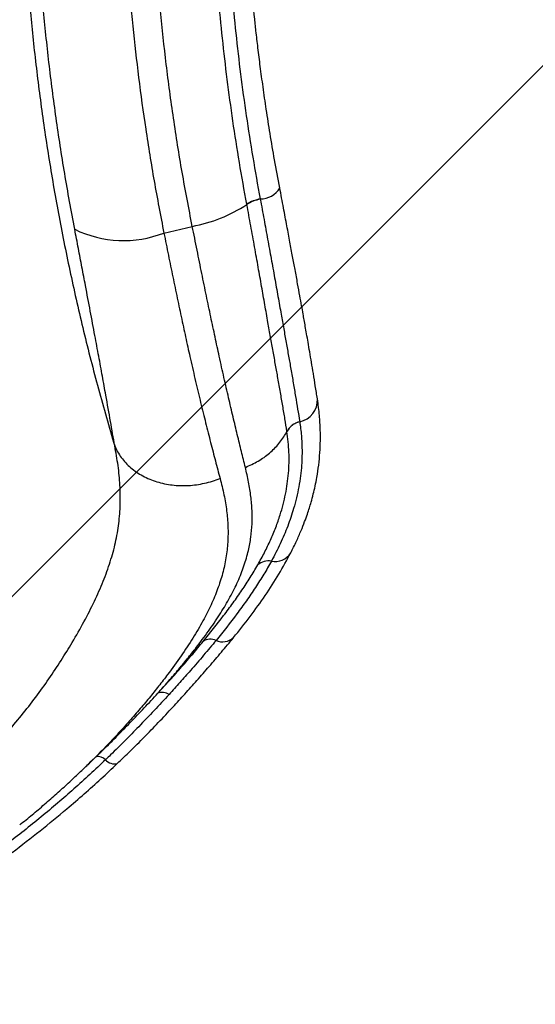
# Model space of a CAD drawing. Units: metres. Extents: x 0.0003 to 0.0769, y 0.0021 to 0.0754.
# Drawn here: x 0.0494 to 0.0507, y 0.0268 to 0.0293 of the extents above; entities that cross this region are included whole.
import ezdxf

# ---------------------------------------------------------------- set-up
doc = ezdxf.new("R2010")
doc.units = ezdxf.units.M

# ---------------------------------------------------------------- blocks, each defined once
blk = doc.blocks.new('SW_HATCH_2')
at = {"color": 0, "linetype": 'Continuous', "lineweight": 18}
blk.add_line((0.008922133501680566, -0.00544627629203007), (-0.001077866498319429, -0.0154462762920301), dxfattribs=at)

msp = doc.modelspace()

# ---------------------------------------------------------------- linework, layer by layer
at = {"color": 7, "linetype": 'Continuous', "lineweight": 25}
for p, q in [((0.0499945309327067, 0.0288289778961161), (0.04999439075633774, 0.02882972733235756)), ((0.04978243272810236, 0.02875599632983584), (0.04985498218218245, 0.02877316567458816)), ((0.04959671726127589, 0.02740489988984366), (0.04960856862101808, 0.02741611992987749)), ((0.04958277940650278, 0.02739145510727108), (0.04957939418039928, 0.02738822609179712))]:
    msp.add_line(p, q, dxfattribs=at)
for centre, radius, start, end in [((0.05002933173780377, 0.02890055710869259), 5.735829026666648e-05, 269.3875336517852, 329.3304778871318), ((0.05004694440656551, 0.02874630703721192), 9.859427871051614e-05, 100.6527651844815, 122.210369308471), ((0.05004710516166134, 0.02874583084298192), 9.837419374547626e-05, 100.6936421534198, 122.3053385015514), ((0.04978403427156116, 0.02915292338036731), 0.0003863282556585446, 280.5822424864467, 303.0154238530417), ((0.04967947364249947, 0.02902242582667473), 0.0002856313184754272, 244.0169959208839, 291.1285393187846), ((0.0501196840342476, 0.0283280239989614), 5.539666707464494e-05, 280.3856652225068, 3.996534436439628), ((0.0501421228926838, 0.02822360386720051), 5.146037641996428e-05, 104.0033734977, 150.9920464517859), ((0.05006643722207784, 0.02796392056744359), 4.805442298451017e-05, 258.932079279171, 327.1001465366058), ((0.0500493526432691, 0.02787797873943633), 3.956959246068767e-05, 78.54352470780276, 132.874587202338), ((0.04990204289623227, 0.02768191432831714), 3.506931179422345e-05, 66.87708866638954, 123.1280938549661), ((0.04993287136945951, 0.02775121658397027), 4.078784471736806e-05, 245.2803846185964, 312.5314447440588), ((0.04977850578926248, 0.02755062174558172), 3.044973622480554e-05, 55.98449558667598, 111.9995266378231), ((0.04961454735166637, 0.02739190619562029), 2.494093315903155e-05, 42.1707648642707, 103.8697552017941), ((0.04965625175712055, 0.02742920551248955), 3.101080557203872e-05, 221.5173368012053, 283.1130880019642)]:
    msp.add_arc(centre, radius, start, end, dxfattribs=at)
for points, knots in [([(0.04941731676874285, 0.02990427707530605), (0.04941728843675432, 0.02990153560030016), (0.04941721773517112, 0.02989469433594551), (0.0494171213140336, 0.02988320141683771), (0.04941704122082034, 0.02987057023699387), (0.04941699215042114, 0.02985841128748926), (0.04941696970063789, 0.02984727704575651), (0.04941696931669998, 0.02983629872014404), (0.04941699105486425, 0.02982513802352696), (0.04941706985303304, 0.02980532495593989), (0.04941730399262591, 0.02977712332563653), (0.04941830152258014, 0.02970967762942006), (0.04942107907544785, 0.02961534030541311), (0.04942737255252139, 0.02949308172232506), (0.0494365251648152, 0.02936679858093586), (0.04944947389760561, 0.02923161021414067), (0.04946696827444469, 0.02908763366730978), (0.04948838918866297, 0.02894270933777004), (0.04951375152097257, 0.02879721782264438), (0.04954309589441255, 0.0286512247910256), (0.04957666784524921, 0.02850452365214021), (0.04961403126031991, 0.02835787245037017), (0.04964246190356998, 0.02826022909421661), (0.04965660371933214, 0.02821165986766142)], [0, 0, 0, 0, 0.005132689030353185, 0.01280846348461704, 0.02150900745361869, 0.0287529230898438, 0.03551356787097124, 0.04227321222588238, 0.04919906239420591, 0.05627334820555679, 0.07908071929666766, 0.1014521988077733, 0.1807974130149567, 0.2518753641372739, 0.322964369482491, 0.4074883686717004, 0.4923676734352423, 0.5769617363895428, 0.6614186867137983, 0.7459576511442478, 0.8304954580377334, 0.9156859736800625, 1, 1, 1, 1]), ([(0.04955433727255468, 0.02876566496709708), (0.04954553710784129, 0.02881324187859335), (0.04952793192644506, 0.0289084219331087), (0.04950624602730602, 0.02905061911263149), (0.04948795132889849, 0.02919213743203646), (0.04947697153149555, 0.02929790808861581), (0.04947064836428529, 0.02936943561544948), (0.04946509866897489, 0.02943722424728133), (0.04945849412540036, 0.02953551083747506), (0.04945302752337231, 0.02965696866782681), (0.04945022631549316, 0.02977176932372751), (0.04944978851512988, 0.02985213465452528), (0.04945005319102328, 0.02989614201100692), (0.04945012007247709, 0.02990427698705561), (0.04945012007320265, 0.02990427707530605)], [0, 0, 0, 0, 0.1224834658947824, 0.2450344630296067, 0.3675846769890285, 0.490067074327077, 0.5215301033320665, 0.5554975557635045, 0.6685325147724535, 0.7815678669440453, 0.8796425452338656, 0.9777175450284111, 0.9999997582738464, 1, 1, 1, 1]), ([(0.05007866634838416, 0.02887130264517273), (0.05007419364114347, 0.02889529672617405), (0.0500655447037347, 0.02894169442081274), (0.05005422398804533, 0.02900874962053311), (0.05004444848337673, 0.02907094380375255), (0.05003611574891224, 0.02912830341036054), (0.05002903816039753, 0.02918086102830578), (0.05002307241238212, 0.02922863856762726), (0.05001819570805972, 0.02927064003105556), (0.05001423309192058, 0.02930713295223037), (0.05001100636569976, 0.02933870471250191), (0.05000821165111368, 0.02936766513226222), (0.05000571152738566, 0.02939508621875594), (0.05000342049331402, 0.02942172272921743), (0.05000048560391974, 0.02945795591516946), (0.04999717799630572, 0.02950316195788488), (0.04999377345176363, 0.02955742752875527), (0.04999162196258361, 0.02959833308885637), (0.04999026972016046, 0.02962770539103705), (0.04998945419463373, 0.02964679777397774), (0.04998859040114013, 0.02966904769050218), (0.0499877125050657, 0.02969466599155934), (0.04998678734084467, 0.0297265065381079), (0.04998592013467859, 0.02976515232968184), (0.04998527714984323, 0.02981115299634209), (0.04998499955409297, 0.02986224348201485), (0.04998527055796211, 0.02989780029684016), (0.04998541277893125, 0.02991646026904112)], [0, 0, 0, 0, 0.06696857818909882, 0.1294980891759776, 0.1876282197600088, 0.24137348936737, 0.2907418203768434, 0.3357402851696634, 0.3763500328006918, 0.4096888442207959, 0.439318285090103, 0.4661375522133406, 0.4922024465724149, 0.517596669903514, 0.5423220043223861, 0.5960358684383577, 0.6475500124039237, 0.6990168886569628, 0.7146789576280705, 0.7330027319133383, 0.7546612992902471, 0.7796565781465228, 0.8079917306749272, 0.8481147555086784, 0.8934773978057559, 0.944097670011089, 1, 1, 1, 1]), ([(0.04999439075633774, 0.02882972733235756), (0.04998793855605735, 0.02886535049753409), (0.04997503419986158, 0.02893659658294397), (0.04995849344329846, 0.02904300674890798), (0.04994408058502069, 0.02914896659495055), (0.04993189928173676, 0.0292543396231911), (0.04992187914423322, 0.02935904429761183), (0.04991303718555472, 0.02947513529204401), (0.04990630552779544, 0.02960214449957875), (0.04990230859062564, 0.02973962009076082), (0.04990260400497837, 0.02982965003604603), (0.0499027516890902, 0.02987465797958209)], [0, 0, 0, 0, 0.099523972900902, 0.199047261479706, 0.2985575074237311, 0.398067892914433, 0.497542237144025, 0.5970168322536307, 0.7313291269676176, 0.8656855400176183, 1, 1, 1, 1]), ([(0.04993668953170935, 0.02988741911617785), (0.04993654239682929, 0.02984242590796437), (0.04993624808085682, 0.02975242536000476), (0.04994026149431127, 0.0296149856648998), (0.04994702816123597, 0.02948801722081508), (0.04995591959602214, 0.029371975692814), (0.04996598647155847, 0.02926734843047206), (0.04997823010855564, 0.02916206479983792), (0.04999267072735419, 0.02905622257832295), (0.05000938880409178, 0.02894992226423758), (0.0500220347932674, 0.02887880757669361), (0.05002871859728722, 0.02884320218939512), (0.05002871861492018, 0.02884320209546232)], [0, 0, 0, 0, 0.1343831556394758, 0.2688085185370027, 0.4031889965386243, 0.5026643564946307, 0.6021394742334456, 0.7016116726726604, 0.801083703909593, 0.9005415179353766, 0.9999997376123593, 1, 1, 1, 1]), ([(0.04967471532981743, 0.02981907760751737), (0.04967475453077864, 0.02981150629491514), (0.04967496714605855, 0.02977044156848043), (0.04967629752440869, 0.02969534303586278), (0.04968012083670933, 0.02958808157305991), (0.04968645888074934, 0.02947460187225048), (0.04969357824026548, 0.02938279429091446), (0.04969939811289068, 0.02931947558504685), (0.04970595686842286, 0.02925275426409074), (0.04971713209465155, 0.02915409210447482), (0.04973536898791185, 0.02902204300708183), (0.04975672039784685, 0.02888931091330529), (0.04977386353717006, 0.02880042630208877), (0.04978243272810236, 0.02875599632983584)], [0, 0, 0, 0, 0.02222674378634009, 0.1205517723374272, 0.2188764354125605, 0.332018134069806, 0.4451594699939534, 0.4791264604321823, 0.5105816355492203, 0.6329020917130012, 0.7552905427585757, 0.8776792265111131, 1, 1, 1, 1]), ([(0.04985498218218245, 0.02877316567458816), (0.04984610568506084, 0.02881938328084438), (0.04982835277860057, 0.02891181803629391), (0.04980646152863273, 0.02904999578342816), (0.04978797711471097, 0.02918755442981891), (0.04977312438634995, 0.02932498585287603), (0.04976178108085977, 0.02946191317034175), (0.04975443117241527, 0.02959068740136564), (0.0497501542315846, 0.02971089582006098), (0.04974944985432093, 0.02978509758481816), (0.04974909752282205, 0.02982221351735126)], [0, 0, 0, 0, 0.1288443906172847, 0.2576875070450084, 0.3871785986344454, 0.5166703143462518, 0.6481036592157859, 0.7796972897405458, 0.8898039614339976, 1, 1, 1, 1]), ([(0.05017494414727049, 0.02833189661259225), (0.05017321162271583, 0.02834290789496484), (0.0501699163245837, 0.02836385158556794), (0.05016482786314444, 0.02839517894287892), (0.05016001276197096, 0.02842425709416958), (0.05015549075735432, 0.02845108191310199), (0.05015132997384895, 0.0284754093856674), (0.05014756536755857, 0.02849715872444271), (0.05014422878259835, 0.02851624901164487), (0.05014124803385486, 0.02853316938841436), (0.05013814682439874, 0.02855065868534233), (0.05013448292991616, 0.02857117720104862), (0.05012984682162987, 0.0285969245775003), (0.05012425256825812, 0.02862771263057939), (0.05011813265934743, 0.02866107773924121), (0.05011156811406536, 0.02869656783807301), (0.0501046508477056, 0.02873369512726816), (0.05009687101987904, 0.02877516452460493), (0.05008817067725195, 0.02882126898933253), (0.05008191807790352, 0.0288541845297464), (0.05007866601534433, 0.02887130435313993)], [0, 0, 0, 0, 0.07984547428135645, 0.1518677709664877, 0.2165025801329342, 0.2741314053244256, 0.3250813215391048, 0.3688857439325334, 0.4067249592026888, 0.438769538994646, 0.4676523893053232, 0.507071728401062, 0.5542314804802654, 0.6090046873137673, 0.6713236784291422, 0.7266370363588891, 0.786901430736379, 0.8523108961545218, 0.9231848742815318, 1, 1, 1, 1]), ([(0.05002871861492018, 0.02884320209546232), (0.05002871863253787, 0.02884320200152603), (0.05002876274492619, 0.02884296679727936), (0.0500288069235383, 0.02884273165706992), (0.05002885108450628, 0.0288424966107712)], [0, 0, 0, 0, 0.0003993817555001577, 1, 1, 1, 1]), ([(0.05002885108450628, 0.0288424966107712), (0.05003209532453824, 0.02882513907204279), (0.05003858696541087, 0.02879040708342702), (0.05004785263600323, 0.02873975952439189), (0.05005688871870741, 0.02868983852099657), (0.05006565680161562, 0.02864101897619109), (0.05007416233497777, 0.02859344635833432), (0.05008187804983531, 0.02855018588007749), (0.05008887140698233, 0.02851096855280249), (0.05009521234901329, 0.02847534073202162), (0.05010130721996064, 0.02844097971787595), (0.050107375338814, 0.02840654114517389), (0.05011334412438281, 0.02837224106137104), (0.05012117450924646, 0.02832652958092003), (0.05012626931144284, 0.02829475042790749), (0.05012967056097799, 0.02827353491742352)], [0, 0, 0, 0, 0.07384602255752062, 0.1477639920566789, 0.2216097911983542, 0.2980917357975578, 0.3746511554233874, 0.4511487057222167, 0.5155553523055264, 0.5799647723196089, 0.6448210393862484, 0.7096798513352945, 0.782106349752867, 0.8545359273928858, 1, 1, 1, 1]), ([(0.0500971180970028, 0.02824855860035869), (0.0500954355924683, 0.02825915104260874), (0.05009207062834645, 0.0282803356441379), (0.05008645071857343, 0.02831367345528885), (0.05008045729992211, 0.0283483091930588), (0.05007430537317634, 0.02838317372867565), (0.05006808962458656, 0.02841810709752969), (0.0500618484934653, 0.02845307365074534), (0.05005536032642681, 0.028489473841961), (0.05004830198747291, 0.02852917894672369), (0.05004065513924368, 0.02857240782029292), (0.05003236162979434, 0.02861936407945059), (0.0500236465208922, 0.02866861372653082), (0.05001445762928781, 0.02872017361558941), (0.05000478425204983, 0.02877377225247209), (0.04999794747714401, 0.02881058263031111), (0.0499945309327067, 0.0288289778961161)], [0, 0, 0, 0, 0.07187109530538177, 0.1437402706162626, 0.2158937864882126, 0.2880445090302862, 0.3524923630452131, 0.4169379216121995, 0.4817914720639347, 0.5466423347872742, 0.6209193369930545, 0.695250982120302, 0.7695136356053649, 0.8463167548246825, 0.9231998063932619, 1, 1, 1, 1]), ([(0.04965660445490098, 0.02821165741143688), (0.04965309800683185, 0.02823220082838387), (0.04964608550442089, 0.02827328535552628), (0.04963534658207036, 0.02833359319487803), (0.04962520388883901, 0.02838961526711186), (0.04961588743570729, 0.02844039547661666), (0.0496056366188815, 0.02849566465606619), (0.04959436037538826, 0.02855584636549782), (0.04958327031417435, 0.02861447975160935), (0.04957301654977025, 0.02866830134993486), (0.04956383992590459, 0.02871624855038091), (0.04955750362368447, 0.02874919906845407), (0.04955433727255468, 0.02876566496709708)], [0, 0, 0, 0, 0.1404277750447688, 0.2808397819244202, 0.3762353666675674, 0.4716846271548852, 0.567051210153423, 0.673751261694266, 0.780428360256364, 0.8536026220089878, 0.9268428987292089, 1, 1, 1, 1]), ([(0.04999078410309073, 0.02815662226407278), (0.04998746485817934, 0.02817003761463852), (0.04998082506696159, 0.0281968735756017), (0.04997027732511124, 0.02824006654967538), (0.0499593021383433, 0.02828580477718677), (0.04994790982784926, 0.02833442735862048), (0.04993612754844184, 0.02838601008336651), (0.04992457295349671, 0.02843795115113502), (0.04991331502502918, 0.02848988435819957), (0.04990237569752773, 0.02854141512693206), (0.04989108536037917, 0.02859558336816168), (0.04987942047362501, 0.02865245959518578), (0.04986737853014037, 0.02871178247367937), (0.04985911253956837, 0.02875271331570747), (0.04985498218218239, 0.02877316567458845)], [0, 0, 0, 0, 0.08717612893618207, 0.174386437506069, 0.2615518921248731, 0.350432322679087, 0.4393648453410789, 0.5282233545787103, 0.6054884530985252, 0.682807462872154, 0.7600545983110597, 0.8400128461736468, 0.9200574792925807, 1, 1, 1, 1]), ([(0.0497824327280962, 0.02875599632986665), (0.0497862884092382, 0.02873693998101804), (0.0497940039089619, 0.02869880683440638), (0.04980534794247136, 0.02864335164842919), (0.04981666953317249, 0.02858878345219885), (0.04982796781754308, 0.0285354410259795), (0.04983924857977995, 0.02848342054701217), (0.04985110679444909, 0.02843015946480482), (0.04986353355166913, 0.02837613822138514), (0.04987646246339374, 0.02832183313862384), (0.04988926065209896, 0.02826984254557197), (0.04990188219920783, 0.02822022644698912), (0.04991427019973859, 0.0281727522760759), (0.04992212061801217, 0.02814330754739601), (0.04992604496715015, 0.02812858840867169)], [0, 0, 0, 0, 0.07358962998554892, 0.1472582272516896, 0.2208603510757298, 0.2969392279183958, 0.3730859801812286, 0.4491820092738962, 0.5398994862061346, 0.6306943703861223, 0.7214350673992986, 0.8142683078724756, 0.9071545004999051, 0.9999999999999999, 0.9999999999999999, 0.9999999999999999, 0.9999999999999999]), ([(0.05010679108646074, 0.02793783091544489), (0.05011182133672334, 0.02794789299099086), (0.05012128586369632, 0.02796682500837321), (0.05013294432675018, 0.0279935310180501), (0.05014209251935393, 0.02801660274377946), (0.05014906175807621, 0.02803605428067503), (0.05015447289924163, 0.02805258293138347), (0.0501596140397522, 0.02806968664146194), (0.05016459350640297, 0.02808817060658975), (0.05016954301824082, 0.02810940016670796), (0.05017437869582839, 0.02813408488258544), (0.05017862475628696, 0.02816263689713799), (0.05018158832050618, 0.02819413189720343), (0.05018262578089615, 0.02821955644011023), (0.0501826984860287, 0.02823941881461366), (0.05018239366612923, 0.02825459472119874), (0.05018161138171087, 0.0282715148097644), (0.05018020330811703, 0.02829014958694748), (0.050178081163668, 0.0283104854315078), (0.05017602573624189, 0.02832451745994272), (0.05017495410992341, 0.02833183325751427)], [0, 0, 0, 0, 0.07689898825144348, 0.1446871448749369, 0.2031490040514482, 0.2521976603552107, 0.292424328154162, 0.3291280632911337, 0.3820050349075603, 0.4318256807320469, 0.4878545245127571, 0.567719545341431, 0.6476314014265674, 0.7259820309349154, 0.7599975245839677, 0.7986628283041577, 0.8419824738094969, 0.8899674183272297, 0.9426329487909358, 1, 1, 1, 1]), ([(0.05012967074397358, 0.02827353038488506), (0.0501312805154196, 0.02826161242556755), (0.0501345000259662, 0.02823777674640241), (0.05013607818576894, 0.02820072566955819), (0.05013483680775815, 0.02815722145266481), (0.05012852958188699, 0.02810710439175539), (0.05011612468433352, 0.02805481969391513), (0.05009960915622635, 0.02800619338592207), (0.05008049205441378, 0.02796135117953535), (0.05006534559934954, 0.02793158870973201), (0.05005721212576103, 0.02791676000137533), (0.0500572120933346, 0.02791675994225642)], [0, 0, 0, 0, 0.1036052157790231, 0.2072083497982886, 0.316369742606976, 0.4712588352680472, 0.6261462574071138, 0.7507265053417917, 0.8754000126431315, 0.999999503246351, 1, 1, 1, 1]), ([(0.04999078410309073, 0.02815662226407278), (0.05000195482705487, 0.02816162087679634), (0.05002429627498316, 0.02817161810224347), (0.05005329103449184, 0.02819258367312764), (0.05007762513667565, 0.02821705173703047), (0.05009089602319145, 0.02823659380957708), (0.05009649868346248, 0.02824736242002602), (0.05009711864998775, 0.02824855402859751)], [0, 0, 0, 0, 0.2424581002949562, 0.4849162005899332, 0.7273743008849047, 0.9698324011798641, 1, 1, 1, 1]), ([(0.05002242965510525, 0.02790697710759445), (0.05002830494135256, 0.02791757466727462), (0.05004005541707249, 0.0279387696120774), (0.0500553634918256, 0.0279707324779484), (0.05006881527936752, 0.02800287045726913), (0.05008254541864592, 0.02804206993118004), (0.05009454935069806, 0.02808837630690771), (0.05010202615454093, 0.02814186102352522), (0.05010358202886561, 0.02819547714953248), (0.05009927607308043, 0.02823083309631234), (0.05009711791450445, 0.02824855360798538)], [0, 0, 0, 0, 0.09335283823453827, 0.1867041388090424, 0.2805918649916993, 0.3744778205592101, 0.5288417336810208, 0.6839495655316031, 0.841594528690299, 1, 1, 1, 1]), ([(0.04928799178105397, 0.02738304081721081), (0.0492879918540518, 0.0273830408853779), (0.04930399629674661, 0.02739798620975378), (0.04933530916884722, 0.02742851872798571), (0.04937884822275963, 0.02747503683799677), (0.04941869936218781, 0.02752200022775616), (0.049455104473377, 0.02756883572447084), (0.0494887980831852, 0.02761589033728943), (0.04951978044338433, 0.02766264114564609), (0.04954990128066686, 0.02771156928745374), (0.0495786822607001, 0.0277621660451075), (0.0496052452086925, 0.02781431697478361), (0.04962776239529569, 0.02786538235283124), (0.0496459046815627, 0.02791540768888482), (0.04965942893549783, 0.02796453771007701), (0.04966788004947718, 0.02801321756026691), (0.04967154527679811, 0.02806200050380119), (0.04967070744047381, 0.0281111233857358), (0.04966601707927054, 0.02816073985777798), (0.04965973736776439, 0.02819470307238186), (0.04965660182007433, 0.02821166137994009)], [0, 0, 0, 0, 2.517405031109511e-07, 0.05519296214354469, 0.1103919191139115, 0.1628871632432179, 0.2156057010865091, 0.2684539334252097, 0.3212725123518951, 0.3738520311097608, 0.4361859311409305, 0.4987634446183524, 0.561456309252251, 0.624091748791536, 0.6864744253340385, 0.749042552230893, 0.8117734477181, 0.8745933712321353, 0.9373827181763829, 1, 1, 1, 1]), ([(0.04976709935055457, 0.02757885434362304), (0.0497763754839123, 0.02758928947293969), (0.04979492795785209, 0.02761015996468876), (0.04982095732494204, 0.02764075320323138), (0.04984562291281802, 0.02767078759041999), (0.04987256962756524, 0.02770508691170697), (0.0499006178968024, 0.02774311541845297), (0.04992829508745421, 0.02778444950719608), (0.04995228171439338, 0.02782503187179459), (0.04997223960401186, 0.02786504506611922), (0.04998799554257688, 0.02790479568538248), (0.04999878871039058, 0.02794231166370498), (0.05000530185817238, 0.02797795069511597), (0.05000832637679655, 0.0280119491992694), (0.05000832643434826, 0.02804656622578616), (0.05000529402215897, 0.02808208067848756), (0.04999962696416116, 0.02811860380286964), (0.04999373067194759, 0.02814395107782881), (0.04999078318725421, 0.02815662187199151)], [0, 0, 0, 0, 0.0466841255063352, 0.09336929391353972, 0.1405120431852497, 0.1876558942522087, 0.2582895709878242, 0.3290062416622034, 0.3996562000699989, 0.4728294100026256, 0.5460725450994398, 0.6192579422851126, 0.6821482614419301, 0.7450735359677874, 0.807968259728182, 0.8719677276796431, 0.9359982257908295, 1, 1, 1, 1]), ([(0.0499260434947927, 0.02812858773842078), (0.04992957447973349, 0.02811450097867014), (0.04993663831585104, 0.02808632001387573), (0.04994333428532963, 0.02804559268798348), (0.04994681620507542, 0.02800531418178126), (0.04994639783697749, 0.02796533636346514), (0.04994191663167556, 0.02792528213692596), (0.04993329004036672, 0.02788550099188421), (0.04992050677672261, 0.02784566623580879), (0.04990376294934158, 0.02780548871369135), (0.04988267733113978, 0.02776377428275473), (0.04985708049294112, 0.02772016214243975), (0.04982693753687296, 0.02767446194238896), (0.04979708932802958, 0.02763323432615174), (0.04976929018200427, 0.02759715522482706), (0.04974476709838213, 0.02756669376236331), (0.0497186810922929, 0.02753560448674444), (0.04968999007298905, 0.02750279047403706), (0.04965865620992687, 0.02746840811435099), (0.04962415541858554, 0.02743240935485352), (0.04959878516342627, 0.02740668629007031), (0.04958442321786039, 0.02739301936889237), (0.04958277940650278, 0.02739145510727108)], [0, 0, 0, 0, 0.05919708863330465, 0.1184254647794866, 0.177618351552149, 0.2380962982727224, 0.2986140544280059, 0.359083426977945, 0.4177712870487576, 0.4765061217109063, 0.535181822347139, 0.5961160766076059, 0.6571216903770604, 0.7180349941599552, 0.7553309955137332, 0.7926260740434505, 0.8303163313225689, 0.8680056594866264, 0.9099382949106837, 0.9518696884203152, 0.9944911953288782, 1, 1, 1, 1]), ([(0.04996044231681047, 0.0277211580603573), (0.04997485351018595, 0.02773911034660156), (0.05000367827479044, 0.02777501788122558), (0.0500423124705398, 0.02782920916379029), (0.05007752089715019, 0.02788360572633187), (0.05009706556607013, 0.02791981707467787), (0.05010685797334212, 0.02793795993871536)], [0, 0, 0, 0, 0.2492869859552471, 0.4986151043780034, 0.7487926186896414, 1, 1, 1, 1]), ([(0.04988287707356287, 0.02771128315313404), (0.04990067726099655, 0.02773340426468069), (0.04992732377863984, 0.0277665191176177), (0.04995960163077678, 0.02781010558417295), (0.04998233532102723, 0.0278425466183758), (0.05000355546467124, 0.02787485369312596), (0.05001613537067323, 0.02789626438811123), (0.05002242965510525, 0.02790697710759445)], [0, 0, 0, 0, 0.3347231565933279, 0.5010737404320214, 0.6675907095219294, 0.8336809017663793, 1, 1, 1, 1]), ([(0.0500572120933346, 0.02791675994225642), (0.05005721206090812, 0.02791675988313752), (0.05005106150230101, 0.02790554638746399), (0.05003808652082709, 0.02788309475294666), (0.05001675896861099, 0.02784937391425289), (0.04999371524245708, 0.0278156121368547), (0.04996095679643177, 0.02777058360731515), (0.0499343135613385, 0.02773674144970071), (0.04991581483577263, 0.02771416639037227), (0.04991581478687653, 0.02771416633070153)], [0, 0, 0, 0, 8.804604137700285e-07, 0.1670030867082147, 0.3340084590730505, 0.5004506878262309, 0.6668979206144918, 0.9999991195395823, 1, 1, 1, 1]), ([(0.0496632840696791, 0.02739900039119116), (0.04967452937596726, 0.02740979599260534), (0.04969784256689835, 0.02743217687850876), (0.04973280939183787, 0.02746720070122807), (0.0497691196316668, 0.02750466159982831), (0.04980377092964094, 0.02754156582160704), (0.04983663261873233, 0.02757749898449701), (0.0498676028535259, 0.02761214874551323), (0.04989884671376319, 0.0276479340393481), (0.04993027489625461, 0.02768471503465315), (0.04995027482467952, 0.0277088751658701), (0.04996048815421637, 0.02772121297911273)], [0, 0, 0, 0, 0.09866690712026133, 0.2045511598644595, 0.3176653102738539, 0.4381431880915188, 0.5399680751791835, 0.646860659618289, 0.7590925249089644, 0.8769761881781182, 1, 1, 1, 1]), ([(0.04976709935055457, 0.02757885434362303), (0.04977748302021648, 0.02759018833013255), (0.04979824997754465, 0.02761285588619556), (0.04982787338465391, 0.02764629722541328), (0.04985638877102885, 0.02767926863254085), (0.04987404781169065, 0.02770061185452334), (0.04988287707356287, 0.02771128315313404)], [0, 0, 0, 0, 0.2487153795363049, 0.4974216093022174, 0.7487181604155759, 1, 1, 1, 1]), ([(0.04991581478687653, 0.02771416633070153), (0.0499158147379777, 0.02771416627103169), (0.04990562215467084, 0.02770172854801889), (0.04988441713053744, 0.02767632923565782), (0.04985327875376759, 0.02764025879271608), (0.04982358081940219, 0.02760668627132234), (0.04980489246222808, 0.02758614231226398), (0.04979553989614546, 0.02757586111242915)], [0, 0, 0, 0, 1.362829458730821e-06, 0.2840713613099626, 0.569259002315383, 0.7844361808905169, 1, 1, 1, 1]), ([(0.04960856862101808, 0.02741611992987749), (0.04961283423021649, 0.02742024753892809), (0.04962998726177935, 0.02743684563899555), (0.04965939662927964, 0.02746607758413138), (0.04969629169568865, 0.02750382264796684), (0.04973230039737616, 0.02754154713288646), (0.04975549978654149, 0.0275664187000314), (0.04976709935055457, 0.02757885434362303)], [0, 0, 0, 0, 0.07619187942525121, 0.3063857122917066, 0.5365766460560998, 0.7682909312430385, 1, 1, 1, 1]), ([(0.04979553989614546, 0.02757586111242915), (0.04978296011307889, 0.02756221083228324), (0.04975776951790233, 0.02753487660248114), (0.04971996259121313, 0.02749519437144242), (0.04968281178911603, 0.02745729467547158), (0.04965423812307215, 0.02742906978018754), (0.04963745812360375, 0.02741288978994079), (0.04963303232448822, 0.02740865017023711), (0.04963303225556111, 0.02740865010420955)], [0, 0, 0, 0, 0.247445983652657, 0.4955023126610049, 0.7094530555271533, 0.9237591838366784, 0.9999988126304247, 1, 1, 1, 1]), ([(0.04963303225556111, 0.02740865010420954), (0.04963303218662993, 0.02740865003818483), (0.04961998379594677, 0.02739615183104564), (0.04959338113875732, 0.02737113698912268), (0.04955252683250537, 0.02733416308712999), (0.0495108448707475, 0.02729785906272361), (0.04946832181372036, 0.02726223595229563), (0.04942479971195855, 0.02722704856158565), (0.04939506069621857, 0.02720408515071128), (0.04938018507948482, 0.02719259872822665)], [0, 0, 0, 0, 8.861383608625854e-07, 0.1677423526794088, 0.3359780295230176, 0.5006515267764824, 0.6656023443795437, 0.8327324816273729, 1, 1, 1, 1]), ([(0.04958283756536824, 0.02739139425322946), (0.04958434140578775, 0.0273928590033255), (0.04958881596316136, 0.02739721725055554), (0.04959361282485614, 0.02740178356546734), (0.04959679752384942, 0.02740481520144686)], [0, 0, 0, 0, 0.3360869677024971, 0.9999999999999999, 0.9999999999999999, 0.9999999999999999, 0.9999999999999999]), ([(0.04939447260306928, 0.0271718897087634), (0.04941835093355999, 0.02719012402252525), (0.04946585787642228, 0.02722640195671144), (0.0495269260236554, 0.02727673725855735), (0.04957862859715659, 0.02732134252425245), (0.04962179218123197, 0.02735999573916233), (0.0496494530918604, 0.02738599835179052), (0.04966329385117893, 0.02739900934437401)], [0, 0, 0, 0, 0.2528171606888368, 0.5029903749816392, 0.6687875829461737, 0.8342704110748275, 1, 1, 1, 1]), ([(0.04941365503010653, 0.02724204987732884), (0.04941918812082544, 0.02724650120480858), (0.0494351323664781, 0.02725932822363459), (0.04946163268021456, 0.02728151559690095), (0.04949276209286554, 0.02730827049922413), (0.04952323986625246, 0.02733542064075328), (0.04955210850846421, 0.027361941511415), (0.04957047645444396, 0.02737954103586482), (0.04957946375627309, 0.02738815235465103)], [0, 0, 0, 0, 0.09532230862225477, 0.2746823397743696, 0.4650228221495917, 0.6492715269650733, 0.8283911194693298, 1, 1, 1, 1])]:
    msp.add_open_spline(points, degree=3, knots=knots, dxfattribs=at)
for points in [[(0.05012967080358198, 0.02827353000294422), (0.05012614755950751, 0.0282723494324432), (0.05011910107135853, 0.02826998829144117), (0.05010993372287227, 0.02826414750945562), (0.05010219948542181, 0.02825702066621993), (0.05009881173288419, 0.02825137620803143), (0.05009711785661539, 0.02824855397893718)], [(0.04965660430295506, 0.02821165831265737), (0.04965894683339973, 0.0282064785567349), (0.04966363189428909, 0.02819611904488998), (0.0496731969565134, 0.02818158862920168), (0.04968449490804795, 0.02816800032133273), (0.04969759039241944, 0.02815556237908654), (0.04971229051381625, 0.02814439409702733), (0.04972844866385229, 0.0281346214254201), (0.04974588527398399, 0.02812634962388168), (0.04976441142135227, 0.02811966909614282), (0.04978382512880099, 0.02811465245622795), (0.04980391494332574, 0.02811135455401369), (0.04982446248032077, 0.02810981056199321), (0.0498452424566103, 0.02811004003964714), (0.04986603428279587, 0.02811203024679175), (0.04988659025442332, 0.02811579772952966), (0.04990676595450037, 0.02812115882486955), (0.04991961879617249, 0.02812611125786439), (0.04992604521700855, 0.02812858747436181)]]:
    msp.add_open_spline(points, degree=3, dxfattribs=at)

# ---------------------------------------------------------------- block references
at = {"color": 1, "linetype": 'Continuous', "lineweight": 18}
msp.add_blockref('SW_HATCH_2', (0.04437329914317838, 0.03717427707530606), dxfattribs=at)

doc.saveas('drawing.dxf')
